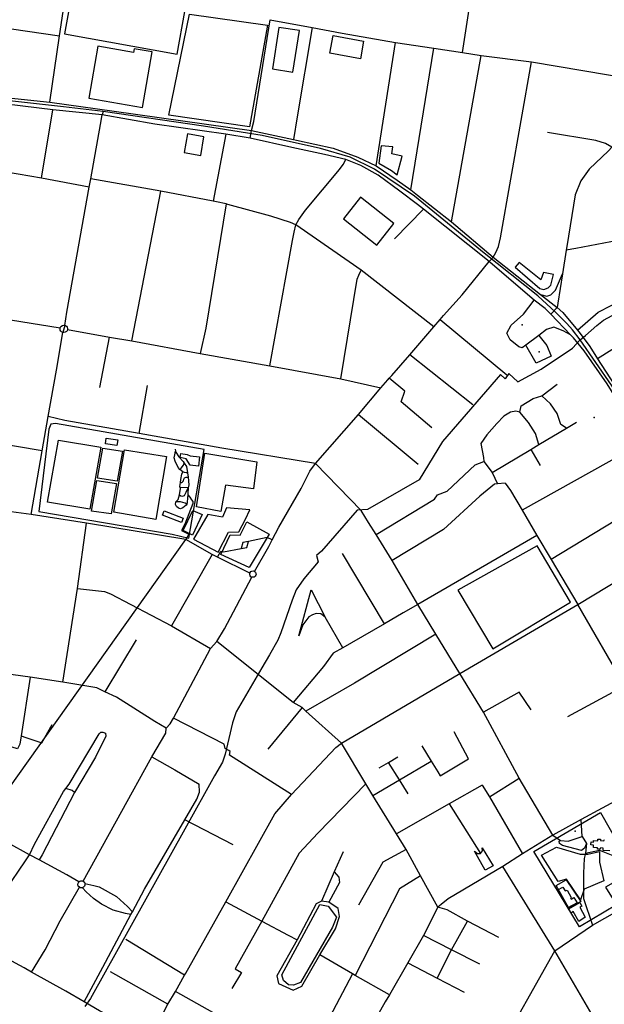
# Model space of a CAD drawing. Units: millimetres. Extents: x 16790679 to 16852295, y -4073681 to -3998210.
# Drawn here: x 16822381 to 16823496, y -4013192 to -4011313 of the extents above; entities that cross this region are included whole.
import ezdxf

# ---------------------------------------------------------------- set-up
doc = ezdxf.new("R2010")
doc.units = ezdxf.units.MM
for name, color, linetype, true_color in [('Sydney.Amenity', 7, 'Continuous', 0xfdeada), ('Sydney.Boundary', 7, 'Continuous', 0x548dd4), ('Sydney.Highway', 7, 'Continuous', 0xd0ddae), ('Sydney.Leisure', 7, 'Continuous', 0xdbeef3), ('Sydney.Shop', 7, 'Continuous', 0xebf1dd), ('Sydney.Sport', 7, 'Continuous', 0xfbd5b5)]:
    doc.layers.add(name, color=color, linetype=linetype, true_color=true_color)
doc.layers.add('Sydney.Building', color=252, linetype='Continuous')

msp = doc.modelspace()

# ---------------------------------------------------------------- linework, layer by layer
at = {"layer": 'Sydney.Amenity', "flags": 128}
for points in [[(16822819.2, -4011516.8), (16822665.4, -4011494.8), (16822704.6, -4011301.8), (16822853.6, -4011322.8), (16822819.2, -4011516.8)], [(16822712.1, -4012304.1), (16822759.3, -4012328.8), (16822778.9, -4012290.9), (16822798.8, -4012290.3), (16822811.3, -4012265.7), (16822820, -4012247.9), (16822775.5, -4012244.4), (16822767.5, -4012262), (16822739.4, -4012257.2), (16822712.1, -4012304.1)], [(16823506.7, -4012899), (16823493.8, -4012898.1), (16823493.8, -4012893.9), (16823488.8, -4012893.3), (16823488.2, -4012895.7), (16823482.8, -4012895.7), (16823483.1, -4012893), (16823475.6, -4012892.4), (16823475.3, -4012887.9), (16823470.5, -4012887.4), (16823470.8, -4012882), (16823475.6, -4012882.3), (16823475.6, -4012879), (16823483.7, -4012879.9), (16823483.7, -4012876.6), (16823488.5, -4012876.9), (16823488.5, -4012879), (16823495.3, -4012879.9), (16823496.2, -4012877.2)], [(16823450.8, -4012992.7), (16823424, -4012952.9), (16823407.8, -4012957.7), (16823376.2, -4012907.1), (16823404.9, -4012891.8), (16823449.8, -4012905.2), (16823464.4, -4012905.1), (16823487.1, -4012900.3), (16823487.1, -4012920.5), (16823495.3, -4012956), (16823457.4, -4012972.1), (16823450.8, -4012992.7)], [(16823451.1, -4012995.7), (16823428.3, -4013008.6), (16823404, -4012965.3), (16823423.1, -4012954.5), (16823451.1, -4012995.7)]]:
    msp.add_lwpolyline(points, dxfattribs=at)
at = {"layer": 'Sydney.Amenity'}
for p in [(16823339.1, -4011895.3), (16823371.5, -4011946.3)]:
    msp.add_point(p, dxfattribs=at)
at = {"layer": 'Sydney.Boundary', "flags": 128}
for points in [[(16822539.8, -4011487.8), (16822464.2, -4011479.1), (16822344.2, -4011465.7), (16822228, -4011452.6), (16821999.6, -4011387.8), (16821856.4, -4011345.9)], [(16822539.8, -4011487.8), (16822464.2, -4011479.1), (16822344.2, -4011465.7), (16822228, -4011452.6), (16821999.6, -4011387.8), (16821856.4, -4011345.9)], [(16822539.8, -4011487.8), (16822464.2, -4011479.1), (16822344.2, -4011465.7), (16822228, -4011452.6), (16821999.6, -4011387.8), (16821856.4, -4011345.9)], [(16822466.6, -4011896), (16822470.9, -4011870.9), (16822513, -4011632.4), (16822516.5, -4011616.2), (16822534.7, -4011512.4), (16822538.2, -4011494.4)], [(16822466.6, -4011896), (16822470.9, -4011870.9), (16822513, -4011632.4), (16822516.5, -4011616.2), (16822534.7, -4011512.4), (16822538.2, -4011494.4)], [(16822539.8, -4011487.8), (16822538.2, -4011494.4)], [(16822539.8, -4011487.8), (16822538.2, -4011494.4)], [(16823449.8, -4011923.8), (16823435.1, -4011904.7), (16823424.5, -4011892.5), (16823402.6, -4011870.7), (16823369.5, -4011839.5), (16823267.1, -4011758.3), (16823133.6, -4011649.6), (16823057.7, -4011597.8), (16823011.1, -4011574.7), (16822954.4, -4011558.4), (16822843.1, -4011533.5), (16822731.5, -4011515.9), (16822539.8, -4011487.8)], [(16823449.8, -4011923.8), (16823435.1, -4011904.7), (16823424.5, -4011892.5), (16823402.6, -4011870.7), (16823369.5, -4011839.5), (16823267.1, -4011758.3), (16823133.6, -4011649.6), (16823057.7, -4011597.8), (16823011.1, -4011574.7), (16822954.4, -4011558.4), (16822843.1, -4011533.5), (16822731.5, -4011515.9), (16822539.8, -4011487.8)], [(16823449.8, -4011923.8), (16823435.1, -4011904.7), (16823424.5, -4011892.5), (16823402.6, -4011870.7), (16823369.5, -4011839.5), (16823267.1, -4011758.3), (16823133.6, -4011649.6), (16823057.7, -4011597.8), (16823011.1, -4011574.7), (16822954.4, -4011558.4), (16822843.1, -4011533.5), (16822731.5, -4011515.9), (16822539.8, -4011487.8)], [(16823460.2, -4011915.3), (16823481.5, -4011896.1), (16823494.3, -4011885.9), (16823511.2, -4011877.3), (16823599.2, -4011840.8), (16823693.2, -4011801.5), (16823706.5, -4011797), (16823715.9, -4011795.1), (16823779.8, -4011785.5), (16823795.5, -4011784.8), (16823822.4, -4011786.1), (16823934.8, -4011793.1), (16823951.8, -4011793.6), (16823967.7, -4011790.9), (16824007.6, -4011780.9), (16824020.7, -4011775.9)], [(16823460.2, -4011915.3), (16823481.5, -4011896.1), (16823494.3, -4011885.9), (16823511.2, -4011877.3), (16823599.2, -4011840.8), (16823693.2, -4011801.5), (16823706.5, -4011797), (16823715.9, -4011795.1), (16823779.8, -4011785.5), (16823795.5, -4011784.8), (16823822.4, -4011786.1), (16823934.8, -4011793.1), (16823951.8, -4011793.6), (16823967.7, -4011790.9), (16824007.6, -4011780.9), (16824020.7, -4011775.9)], [(16823460.2, -4011915.3), (16823481.5, -4011896.1), (16823494.3, -4011885.9), (16823511.2, -4011877.3), (16823599.2, -4011840.8), (16823693.2, -4011801.5), (16823706.5, -4011797), (16823715.9, -4011795.1), (16823779.8, -4011785.5), (16823795.5, -4011784.8), (16823822.4, -4011786.1), (16823934.8, -4011793.1), (16823951.8, -4011793.6), (16823967.7, -4011790.9), (16824007.6, -4011780.9), (16824020.7, -4011775.9)], [(16822402.5, -4012257), (16822423.7, -4012135.8), (16822435.2, -4012069.9), (16822450.7, -4011981.4), (16822462.7, -4011909.5)], [(16822402.5, -4012257), (16822423.7, -4012135.8), (16822435.2, -4012069.9), (16822450.7, -4011981.4), (16822462.7, -4011909.5)], [(16822466.6, -4011896), (16822462.7, -4011909.5)], [(16822466.6, -4011896), (16822462.7, -4011909.5)], [(16823435.4, -4011939.7), (16823449.8, -4011923.8)], [(16823435.4, -4011939.7), (16823449.8, -4011923.8)], [(16823449.8, -4011923.8), (16823460.2, -4011915.3)], [(16823449.8, -4011923.8), (16823460.2, -4011915.3)], [(16823449.8, -4011923.8), (16823460.2, -4011915.3)], [(16824698.4, -4013511), (16824653.1, -4013494.2), (16824559.9, -4013448.5), (16824435, -4013386.6), (16824336.6, -4013329.5), (16824280.9, -4013298), (16824248.2, -4013272.6), (16824225.5, -4013251.4), (16824192.8, -4013199.3), (16824160.1, -4013129.7), (16824068.2, -4012992.7), (16824047.3, -4012958), (16824009.3, -4012879), (16823970.1, -4012806.8), (16823849.6, -4012600.9), (16823713.8, -4012345.4), (16823661.3, -4012250), (16823509.9, -4012010.1), (16823449.8, -4011923.8)], [(16824698.4, -4013511), (16824653.1, -4013494.2), (16824559.9, -4013448.5), (16824435, -4013386.6), (16824336.6, -4013329.5), (16824280.9, -4013298), (16824248.2, -4013272.6), (16824225.5, -4013251.4), (16824192.8, -4013199.3), (16824160.1, -4013129.7), (16824068.2, -4012992.7), (16824047.3, -4012958), (16824009.3, -4012879), (16823970.1, -4012806.8), (16823849.6, -4012600.9), (16823713.8, -4012345.4), (16823661.3, -4012250), (16823509.9, -4012010.1), (16823449.8, -4011923.8)], [(16823331.1, -4012003.8), (16823375.5, -4011979.4), (16823435.4, -4011939.7)], [(16823331.1, -4012003.8), (16823375.5, -4011979.4), (16823435.4, -4011939.7)], [(16823331.1, -4012003.8), (16823314.1, -4011987.7), (16823306.7, -4011998.1), (16823297.8, -4011990), (16823187.1, -4012117.5), (16823143, -4012191), (16823044.5, -4012247.7), (16823024.6, -4012248.5), (16822956.6, -4012327.3), (16822946.9, -4012335.1), (16822950.4, -4012347.1), (16822922.5, -4012379.6), (16822908.2, -4012400.6), (16822900.2, -4012420.5), (16822878.9, -4012483.1), (16822873.2, -4012497.2), (16822857.2, -4012524.7), (16822842.9, -4012550), (16822793.4, -4012634), (16822786.5, -4012654.7), (16822772.6, -4012714.4), (16822767.6, -4012729.6), (16822752.5, -4012755.9), (16822696, -4012857.8), (16822515.9, -4013180.7), (16822505.2, -4013196.4)], [(16823331.1, -4012003.8), (16823314.1, -4011987.7), (16823306.7, -4011998.1), (16823297.8, -4011990), (16823187.1, -4012117.5), (16823143, -4012191), (16823044.5, -4012247.7), (16823024.6, -4012248.5), (16822956.6, -4012327.3), (16822946.9, -4012335.1), (16822950.4, -4012347.1), (16822922.5, -4012379.6), (16822908.2, -4012400.6), (16822900.2, -4012420.5), (16822878.9, -4012483.1), (16822873.2, -4012497.2), (16822857.2, -4012524.7), (16822842.9, -4012550), (16822793.4, -4012634), (16822786.5, -4012654.7), (16822772.6, -4012714.4), (16822767.6, -4012729.6), (16822752.5, -4012755.9), (16822696, -4012857.8), (16822515.9, -4013180.7), (16822505.2, -4013196.4)], [(16822697.8, -4012304.7), (16822508.1, -4012273.6), (16822402.5, -4012257)], [(16822697.8, -4012304.7), (16822508.1, -4012273.6), (16822402.5, -4012257)], [(16822133.9, -4013096.8), (16822697.8, -4012304.7)], [(16822133.9, -4013096.8), (16822697.8, -4012304.7)]]:
    msp.add_lwpolyline(points, dxfattribs=at)
at = {"layer": 'Sydney.Building', "flags": 128}
for points in [[(16822481, -4011258.1), (16822466.3, -4011339.5), (16822680.8, -4011378.2), (16822695.5, -4011296.7), (16822481, -4011258.1)], [(16822875.3, -4011327.4), (16822863, -4011406.6), (16822901.8, -4011412.6), (16822914.2, -4011333.4), (16822875.3, -4011327.4)], [(16822978.5, -4011342.9), (16823036.9, -4011353.6), (16823030.7, -4011387.3), (16822972.3, -4011376.6), (16822978.5, -4011342.9)], [(16822529.6, -4011363.3), (16822512.5, -4011462.2), (16822615, -4011479.9), (16822633.2, -4011374.1), (16822599, -4011368.2), (16822597.8, -4011375.1), (16822529.6, -4011363.3)], [(16822700.7, -4011530.4), (16822694.5, -4011566.2), (16822726.1, -4011571.7), (16822732.3, -4011535.9), (16822700.7, -4011530.4)], [(16823070.4, -4011553.2), (16823065.6, -4011586.3), (16823090.1, -4011600.1), (16823101.1, -4011608.4), (16823110.1, -4011572.9), (16823090.7, -4011568.7), (16823092.4, -4011555.3), (16823070.4, -4011553.2)], [(16823030.6, -4011651.6), (16822998.2, -4011692.8), (16823061.8, -4011742.8), (16823094.2, -4011701.6), (16823030.6, -4011651.6)], [(16823333.7, -4011775.9), (16823326.2, -4011784.9), (16823372.8, -4011825.8), (16823380.9, -4011827.6), (16823389.1, -4011824.6), (16823394.3, -4011819.2), (16823398.8, -4011798.9), (16823380.3, -4011795.3), (16823375.2, -4011809.1), (16823333.7, -4011775.9)], [(16822566.2, -4012125.4), (16822544.1, -4012122.2), (16822545.6, -4012111.1), (16822567.7, -4012114.7), (16822566.2, -4012125.4)], [(16823506.7, -4012899), (16823493.8, -4012898.1), (16823493.8, -4012893.9), (16823488.8, -4012893.3), (16823488.2, -4012895.7), (16823482.8, -4012895.7), (16823483.1, -4012893), (16823475.6, -4012892.4), (16823475.3, -4012887.9), (16823470.5, -4012887.4), (16823470.8, -4012882), (16823475.6, -4012882.3), (16823475.6, -4012879), (16823483.7, -4012879.9), (16823483.7, -4012876.6), (16823488.5, -4012876.9), (16823488.5, -4012879), (16823495.3, -4012879.9), (16823496.2, -4012877.2)], [(16823444, -4012998.1), (16823426.3, -4013008), (16823407.4, -4012973.6), (16823416.9, -4012968.3), (16823421.4, -4012975.6), (16823424.9, -4012973.9), (16823432.5, -4012988.1), (16823431.4, -4012988.9), (16823432.8, -4012991.1), (16823437.8, -4012988.1), (16823444, -4012998.1)], [(16823447.5, -4013033.7), (16823436.8, -4013015.1), (16823432.9, -4013017.7), (16823428.4, -4013009.9), (16823432.6, -4013007.4), (16823449.3, -4012997.8), (16823452.9, -4013004.7), (16823449.3, -4013006.8), (16823459.8, -4013025.9), (16823447.5, -4013033.7)]]:
    msp.add_lwpolyline(points, dxfattribs=at)
at = {"layer": 'Sydney.Highway', "flags": 128}
for points in [[(16823225.6, -4011375.4), (16823241.8, -4011266.7), (16823268.1, -4011090.5)], [(16822438, -4011469.7), (16822456.7, -4011343.4), (16822470.5, -4011250)], [(16822155.4, -4011299.7), (16822456.7, -4011343.4)], [(16822827.2, -4011506.9), (16822858.3, -4011312.5)], [(16822858.3, -4011312.5), (16822938.5, -4011327.4), (16822996, -4011338.1)], [(16821857.8, -4011340.6), (16821931, -4011362.1), (16822135.6, -4011419.9), (16822231.1, -4011446.2), (16822280, -4011453.4), (16822438, -4011469.7), (16822561.1, -4011487.1)], [(16822938.5, -4011327.4), (16822909.8, -4011498), (16822903.3, -4011541.3)], [(16822996, -4011338.1), (16823097.5, -4011355.8), (16823171, -4011366.9), (16823225.6, -4011375.4), (16823261.2, -4011381.2), (16823357.2, -4011392.9), (16823504.3, -4011417.6), (16823566.4, -4011428.4), (16823597.9, -4011434.6), (16823624.8, -4011434.4)], [(16822538.2, -4011494.4), (16822443.6, -4011484.5), (16822355.8, -4011473.7), (16822261, -4011463.7), (16822209, -4011453.1), (16822033, -4011404.5), (16822029, -4011403.3), (16821941.4, -4011376.1), (16821867.1, -4011354.6), (16821854.2, -4011351.3)], [(16823060.7, -4011591.7), (16823097.5, -4011355.8)], [(16823126.8, -4011637.1), (16823171, -4011366.9)], [(16823204.5, -4011698.7), (16823261.2, -4011381.2)], [(16823283.8, -4011765.8), (16823289.1, -4011757.1), (16823294.2, -4011745.3), (16823298.1, -4011728.9), (16823357.2, -4011392.9)], [(16823624.8, -4011434.4), (16823616.4, -4011451.9), (16823578.5, -4011495.8), (16823519.2, -4011547.7), (16823510.3, -4011555.7), (16823503.9, -4011562.7), (16823467.1, -4011597.6), (16823451.3, -4011620), (16823440.6, -4011646.9), (16823424.5, -4011745.5), (16823423.3, -4011752.6), (16823416.1, -4011797.8), (16823407.3, -4011853.5), (16823405.9, -4011861.9), (16823393.9, -4011874.7)], [(16822438.2, -4011519.5), (16822443.6, -4011484.5)], [(16822466.6, -4011896), (16822470.9, -4011870.9), (16822513, -4011632.4), (16822516.5, -4011616.2), (16822534.7, -4011512.4), (16822538.2, -4011494.4)], [(16823276.6, -4011774.2), (16823151, -4011674.3), (16823139.9, -4011665.5), (16823106.2, -4011639.8), (16823064.4, -4011609.6), (16823031.2, -4011590.8), (16823003.1, -4011579.1), (16822962.5, -4011569.6), (16822899.6, -4011556.2), (16822820.5, -4011538.4), (16822773.8, -4011530.8), (16822638.3, -4011511.7), (16822538.2, -4011494.4)], [(16822561.1, -4011487.1), (16822823.1, -4011523.9)], [(16822820.5, -4011538.4), (16822823.1, -4011523.9), (16822827.2, -4011506.9)], [(16822422.5, -4011615.2), (16822436.2, -4011530.2)], [(16822436.2, -4011530.2), (16822438.2, -4011519.5)], [(16822773.8, -4011530.8), (16822749.6, -4011658.9)], [(16822823.1, -4011523.9), (16822903.3, -4011541.3), (16822908.5, -4011542.4), (16822978.7, -4011558), (16823025.6, -4011574.7), (16823060.7, -4011591.7), (16823101.1, -4011618.6), (16823126.8, -4011637.1), (16823139.6, -4011647.5), (16823204.5, -4011698.7), (16823283.8, -4011765.8), (16823374.6, -4011837.3), (16823405.9, -4011861.9), (16823416.7, -4011871.5), (16823445.1, -4011904.9), (16823450.1, -4011911.8)], [(16823510.3, -4011555.7), (16823498.4, -4011548.8), (16823479.9, -4011543), (16823387.4, -4011528)], [(16822513, -4011632.4), (16822422.5, -4011615.2), (16822377.9, -4011607.7), (16822334.9, -4011600.4), (16822313.2, -4011596.6), (16822240.1, -4011582.7)], [(16822857.7, -4011973), (16822901.2, -4011733.9), (16822904.2, -4011717.9), (16822907.2, -4011704.1), (16822913.2, -4011694), (16822925.8, -4011676.4), (16822990.9, -4011598.8), (16822998, -4011589.2), (16823003.1, -4011579.1)], [(16823171, -4011898.9), (16823032.4, -4011790.7), (16822915.6, -4011710), (16822907.2, -4011704.1), (16822897.5, -4011699.4), (16822860.1, -4011687.6), (16822778, -4011665.1), (16822774.5, -4011664.3), (16822756.2, -4011660.2), (16822749.6, -4011658.9), (16822650.2, -4011640.1), (16822516.5, -4011616.2)], [(16822594.3, -4011925.6), (16822650.2, -4011640.1)], [(16822774.5, -4011664.3), (16822736, -4011901.4), (16822725.2, -4011949.8)], [(16823977.6, -4011655.1), (16823826.5, -4011700.7), (16823809.4, -4011704.6), (16823789.4, -4011706.9), (16823776.6, -4011706.6), (16823738.3, -4011701.6), (16823724.6, -4011700.5), (16823702.9, -4011700.9), (16823679.9, -4011705), (16823661.4, -4011708.3), (16823588.9, -4011721.3), (16823441.9, -4011749), (16823423.3, -4011752.6)], [(16823151, -4011674.3), (16823096, -4011731.1)], [(16823445.1, -4011904.9), (16823484.1, -4011870.9), (16823509.4, -4011858.4), (16823570.3, -4011833.1), (16823636.6, -4011805.7), (16823694.2, -4011783.1), (16823708.5, -4011780), (16823788.9, -4011767.6), (16823899.9, -4011774.1), (16823921.9, -4011773.2), (16823974, -4011754.9), (16824013.4, -4011738)], [(16822828.5, -4012365.6), (16822855.7, -4012318.2), (16822862.1, -4012305.6), (16822874.8, -4012281.1), (16822917.4, -4012207.1), (16822934.2, -4012174.2), (16822945.3, -4012159.8), (16823027, -4012066.1), (16823069.4, -4012015.1), (16823083.2, -4011999.9), (16823085.7, -4011997.1), (16823090.6, -4011991.8), (16823125.3, -4011952.1), (16823171, -4011898.9), (16823182.6, -4011884.6), (16823189.2, -4011877.4), (16823224.7, -4011837.7), (16823276.6, -4011774.2)], [(16823276.6, -4011774.2), (16823283.8, -4011765.8)], [(16823437.3, -4011919.8), (16823431.8, -4011914.2), (16823393.9, -4011874.7), (16823383, -4011864), (16823362.2, -4011847.6), (16823278.5, -4011775.8), (16823276.6, -4011774.2)], [(16822993.1, -4011998.2), (16823024.7, -4011808), (16823027.4, -4011799.9), (16823032.4, -4011790.7)], [(16823374.6, -4011837.3), (16823386.5, -4011840.4), (16823393.7, -4011837.8), (16823402.6, -4011829.1), (16823416.1, -4011797.8)], [(16823431.8, -4011914.2), (16823417.3, -4011906.7), (16823400, -4011899.2), (16823385.9, -4011904), (16823371.3, -4011915.1), (16823346.3, -4011934), (16823339.4, -4011939.2), (16823333.1, -4011937.1), (16823316.4, -4011923.4), (16823310.1, -4011910.9), (16823318.1, -4011895.9), (16823341.7, -4011874.7), (16823362.2, -4011847.6)], [(16822192.3, -4011855.6), (16822265.6, -4011868.1), (16822276.2, -4011870.1), (16822327, -4011879.8), (16822458.1, -4011900.6)], [(16823182.6, -4011884.6), (16823309.8, -4011990.6)], [(16822402.5, -4012257), (16822423.7, -4012135.8), (16822435.2, -4012069.9), (16822450.7, -4011981.4), (16822462.7, -4011909.5)], [(16822469.8, -4011908), (16822467.7, -4011909.3), (16822465.1, -4011909.9), (16822462.7, -4011909.5), (16822460.5, -4011908.3), (16822459.3, -4011907.2), (16822458.1, -4011905), (16822457.8, -4011903.1), (16822458.1, -4011900.6), (16822459.4, -4011898.1), (16822462.3, -4011896.1), (16822464.7, -4011895.6), (16822466.6, -4011896), (16822468.1, -4011896.3), (16822470.1, -4011897.8), (16822471.2, -4011899.3), (16822472, -4011901.7), (16822472, -4011903.8), (16822471.2, -4011906.2), (16822469.8, -4011908)], [(16822472, -4011903.8), (16822552.2, -4011918.6), (16822594.3, -4011925.6), (16822725.2, -4011949.8), (16822857.7, -4011973), (16822993.1, -4011998.2), (16823069.4, -4012015.1)], [(16823590.3, -4011895.2), (16823585.7, -4011895.7), (16823582.2, -4011897.8), (16823482.9, -4011960.2)], [(16822533.6, -4012014.9), (16822552.2, -4011918.6)], [(16823371.3, -4011915.1), (16823386.5, -4011934.2), (16823394.6, -4011954.5)], [(16823457.6, -4011944.9), (16823437.3, -4011919.8)], [(16823450.1, -4011911.8), (16823468.6, -4011936.6)], [(16823394.6, -4011954.5), (16823365.9, -4011968.2), (16823346.3, -4011934)], [(16823672.3, -4012287), (16823652.5, -4012255.1), (16823622.4, -4012204.7), (16823571.1, -4012119.6), (16823501.2, -4012007.3), (16823457.6, -4011944.9)], [(16823468.6, -4011936.6), (16823482.9, -4011960.2), (16823515, -4012008.7), (16823535.7, -4012039.9), (16823554.4, -4012070.5), (16823573.7, -4012102), (16823649.9, -4012215.1), (16823680.7, -4012266.4), (16823688.6, -4012279.5)], [(16823244.9, -4012047.8), (16823125.3, -4011952.1)], [(16823166.7, -4012091.6), (16823108.2, -4012042.1), (16823115.7, -4012021.4), (16823085.7, -4011997.1)], [(16822608.4, -4012102.5), (16822624.2, -4012011)], [(16823334.9, -4012062), (16823337.6, -4012049.4), (16823360, -4012035.4), (16823377, -4012030.6), (16823405.9, -4012008.2)], [(16823423.8, -4012092.3), (16823412.8, -4012085), (16823406, -4012064.1), (16823393.1, -4012045.8), (16823377, -4012030.6)], [(16823371.2, -4012123.6), (16823364.7, -4012102.3), (16823351.6, -4012081.4), (16823334.9, -4012062), (16823327.4, -4012059.9), (16823317.3, -4012061.7), (16823304.4, -4012069.4), (16823291.3, -4012083.2), (16823271.6, -4012105), (16823260.2, -4012121.7), (16823265.6, -4012148.3), (16823266.5, -4012155.7)], [(16823032.3, -4012249.7), (16822945.3, -4012159.8), (16822766.5, -4012130.7), (16822608.4, -4012102.5), (16822467.1, -4012077.4), (16822435.2, -4012069.9)], [(16823027, -4012066.1), (16823141, -4012160.9)], [(16823282, -4012176.6), (16823355.9, -4012132.7), (16823371.2, -4012123.6), (16823423.8, -4012092.3), (16823442.7, -4012081.1)], [(16822423.7, -4012135.8), (16822320.9, -4012118.3)], [(16822677.3, -4012132.3), (16822677.9, -4012135.9), (16822678.3, -4012137.8), (16822684.3, -4012146.8), (16822692.5, -4012155.9), (16822694.5, -4012158.9), (16822698.8, -4012165.3), (16822701.1, -4012177.8), (16822701.8, -4012185.5), (16822703.1, -4012200.4), (16822701.9, -4012205.9)], [(16823571.1, -4012119.6), (16823339.1, -4012248.7)], [(16823355.9, -4012132.7), (16823373.7, -4012163.2)], [(16822402.5, -4012257), (16822364.3, -4012251.9), (16822305.8, -4012241.4), (16822298.8, -4012240), (16822195.5, -4012223.8), (16822129.6, -4012213.3), (16821919, -4012179.3), (16821897.4, -4012175.5), (16821884.3, -4012173.6), (16821722.2, -4012142.6)], [(16822701.1, -4012177.8), (16822698.3, -4012177.5), (16822695.3, -4012176.6), (16822691.7, -4012175.7), (16822686.5, -4012171.3), (16822682.8, -4012167.5), (16822677, -4012155.4), (16822675.5, -4012148.7), (16822676.4, -4012142.9), (16822677.9, -4012135.9)], [(16822686.5, -4012171.3), (16822688.6, -4012168.4), (16822692.9, -4012162.9), (16822694.5, -4012158.9)], [(16823060.5, -4012295.4), (16823171.9, -4012227.7), (16823177.5, -4012219.4), (16823196.1, -4012212.2), (16823249.8, -4012162), (16823266.5, -4012155.7), (16823282, -4012176.6), (16823292.5, -4012198.5)], [(16822701.9, -4012205.9), (16822701.6, -4012217), (16822701.4, -4012219.5), (16822701, -4012225), (16822700.5, -4012234.4), (16822699.3, -4012237.1), (16822698.2, -4012239.5), (16822691.9, -4012244.3), (16822687.4, -4012246.1), (16822683.4, -4012245.2), (16822679.7, -4012242), (16822678.2, -4012237.8), (16822678.6, -4012233.1), (16822683.1, -4012228.2), (16822685.8, -4012219.6), (16822687.6, -4012207.7), (16822686.8, -4012205.2), (16822686.2, -4012203.4), (16822687.3, -4012195.8), (16822688, -4012190.5), (16822689.9, -4012179.9), (16822691.7, -4012175.7)], [(16822687.3, -4012195.8), (16822689.2, -4012195.9), (16822691.4, -4012194.7), (16822693.1, -4012192.9), (16822693.8, -4012189.8), (16822695, -4012186.8), (16822698.3, -4012185.6), (16822701.8, -4012185.5)], [(16822685.8, -4012219.6), (16822688, -4012221.1), (16822691.1, -4012222), (16822695.3, -4012220.7), (16822698, -4012214.6), (16822701.9, -4012205.9)], [(16822701.9, -4012205.9), (16822686.8, -4012205.2)], [(16823307.1, -4012197), (16823292.5, -4012198.5), (16823286.8, -4012199.1), (16823258.5, -4012221.9), (16823189.5, -4012285.6), (16823091.2, -4012344.9)], [(16823307.1, -4012197), (16823316.8, -4012211), (16823339.1, -4012248.7), (16823367.5, -4012297.1), (16823394.6, -4012343), (16823445.3, -4012428.9)], [(16823622.4, -4012204.7), (16823394.6, -4012343)], [(16822701.4, -4012219.5), (16822705, -4012223.8), (16822708.5, -4012229), (16822710.7, -4012232.2), (16822710.9, -4012236.2), (16822695.8, -4012275.3), (16822689.6, -4012287.3), (16822703.5, -4012294.6), (16822697.8, -4012304.7)], [(16822699.3, -4012237.1), (16822696.2, -4012235.3), (16822687.4, -4012232.9), (16822678.6, -4012233.1)], [(16822697.8, -4012304.7), (16822508.1, -4012273.6), (16822402.5, -4012257)], [(16823046.3, -4012272.5), (16823032.3, -4012249.7)], [(16822462.9, -4012576.9), (16822490.8, -4012398.2), (16822508.1, -4012273.6)], [(16823398.1, -4012869.2), (16823333.8, -4012760.3), (16823265.7, -4012634.5), (16823220.4, -4012560.4), (16823174.7, -4012485.4), (16823140.1, -4012428.7), (16823091.2, -4012344.9), (16823060.5, -4012295.4), (16823046.3, -4012272.5)], [(16822862.1, -4012305.6), (16822853, -4012300.9), (16822817.3, -4012308.5), (16822806.3, -4012310.6), (16822803.1, -4012322)], [(16823367.5, -4012297.1), (16823140.1, -4012428.7), (16823112.3, -4012444.7), (16823076.5, -4012465.6), (16823014, -4012502.2), (16822997.1, -4012511.6), (16822978.9, -4012521.7), (16822960.4, -4012547), (16822902.4, -4012615.7)], [(16822819.9, -4012368.7), (16822758.3, -4012338.6), (16822747.7, -4012333.4), (16822697.8, -4012304.7)], [(16822758.3, -4012338.6), (16822764.6, -4012327.1), (16822769.4, -4012328.6), (16822803.1, -4012322), (16822814.3, -4012319.8), (16822817.3, -4012308.5)], [(16822747.7, -4012333.4), (16822670.3, -4012469.8)], [(16823076.5, -4012465.6), (16822996.6, -4012331.3)], [(16822555.8, -4013403.3), (16822559.2, -4013399), (16822562.2, -4013394.5), (16822630.4, -4013255.2), (16822663.4, -4013191.5), (16822677.7, -4013167.3), (16822695.2, -4013136.3), (16822697.6, -4013132.3), (16822773.7, -4012996.1), (16822867.6, -4012828.7), (16822899.3, -4012791.4), (16822983.6, -4012701.7), (16822994.9, -4012693.5), (16823220.4, -4012560.4), (16823430.1, -4012437.6), (16823445.3, -4012428.9), (16823531, -4012377.3), (16823567.8, -4012356.4)], [(16822502, -4012957.1), (16822575.6, -4012823.4), (16822629.5, -4012725.6), (16822633, -4012719.5), (16822659.3, -4012674.6), (16822660.1, -4012664.8), (16822667.6, -4012656.8), (16822674, -4012645.6), (16822744.6, -4012513.1), (16822757, -4012499.6), (16822771.3, -4012475), (16822823.6, -4012376.6)], [(16822827.8, -4012376.5), (16822825.7, -4012376.9), (16822823.6, -4012376.6), (16822821.9, -4012375.7), (16822820.5, -4012374.1), (16822819.6, -4012372.2), (16822819.5, -4012370.7), (16822819.9, -4012368.7), (16822821.7, -4012366.1), (16822823.5, -4012365.1), (16822825.8, -4012364.8), (16822827.9, -4012365.2), (16822828.5, -4012365.6), (16822829.6, -4012366.3), (16822830.6, -4012367.4), (16822831.4, -4012369.4), (16822831.6, -4012371), (16822831.2, -4012373.1), (16822830.1, -4012374.9), (16822827.8, -4012376.5)], [(16822490.8, -4012398.2), (16822542.5, -4012403.9), (16822553.8, -4012408.3), (16822670.3, -4012469.8), (16822744.6, -4012513.1)], [(16822913.3, -4012488.6), (16822936.6, -4012400.9), (16822963.2, -4012452.8)], [(16823624.8, -4012738), (16823556.4, -4012620.2), (16823535.2, -4012583.8), (16823445.3, -4012428.9)], [(16822997.1, -4012511.6), (16822963.2, -4012452.8), (16822955.1, -4012446.8), (16822946.4, -4012445.9), (16822939.3, -4012448.3), (16822932.1, -4012452.2), (16822921.1, -4012467.7), (16822913.3, -4012488.6)], [(16823174.7, -4012485.4), (16823019.7, -4012579.2), (16822926.7, -4012632.3)], [(16822602.7, -4012496.1), (16822543.3, -4012595.4)], [(16823178.7, -4013006.8), (16823145.6, -4012946.9), (16823117.7, -4012896.5), (16823099.5, -4012866.8), (16823054.3, -4012793.2), (16823041.2, -4012771.2), (16822994.9, -4012693.5), (16822926.7, -4012632.3), (16822919.4, -4012625.7), (16822902.4, -4012615.7), (16822757, -4012499.6)], [(16822660.1, -4012664.8), (16822638.7, -4012652.4), (16822565.2, -4012605.6), (16822543.3, -4012595.4), (16822527.7, -4012588.1), (16822462.9, -4012576.9), (16822400.4, -4012567.8), (16822335.4, -4012558.4), (16822315.5, -4012553.4)], [(16822400.4, -4012567.8), (16822383.5, -4012679.4), (16822381.1, -4012695.4), (16822376.3, -4012704.4), (16822358.2, -4012698.9)], [(16823535.2, -4012583.8), (16823425.8, -4012643.3)], [(16823356.7, -4012630.1), (16823333.3, -4012596.1), (16823265.7, -4012634.5)], [(16823846.9, -4012607.7), (16823723.9, -4012677.8), (16823624.8, -4012738), (16823553.4, -4012782.8), (16823532.2, -4012796.1), (16823451.6, -4012839.3), (16823398.1, -4012869.2), (16823339.8, -4012904.8), (16823302.6, -4012928.8)], [(16822919.4, -4012625.7), (16822854.4, -4012705)], [(16822383.5, -4012679.4), (16822392.2, -4012682.6), (16822422.8, -4012693.1), (16822442.7, -4012657.9)], [(16822770.5, -4012695.4), (16822674, -4012645.6)], [(16822290.7, -4013066.4), (16822313.8, -4013032.6), (16822391.9, -4012918.2), (16822399.2, -4012906.7), (16822409.1, -4012886.2), (16822464.5, -4012785.6), (16822469, -4012779.9), (16822474.9, -4012772), (16822532, -4012675.6), (16822535.5, -4012672.5), (16822539.6, -4012672.5), (16822544.4, -4012674.5), (16822545.1, -4012680.4), (16822525.2, -4012720), (16822485.2, -4012787.4), (16822423.6, -4012906.8), (16822418, -4012915.9)], [(16823237, -4012723.3), (16823209.8, -4012671.7)], [(16822780.7, -4012716.2), (16822782.1, -4012709.3), (16822779.6, -4012707.8), (16822772.8, -4012703.9), (16822770.5, -4012695.4)], [(16823148, -4012698.9), (16823166, -4012728.1), (16823178.5, -4012748.4), (16823182.6, -4012755.9), (16823237, -4012723.3)], [(16822899.3, -4012791.4), (16822780.7, -4012716.2)], [(16822633, -4012719.5), (16822676.4, -4012744.7), (16822722.8, -4012771.5)], [(16823054.3, -4012793.2), (16823105.2, -4012763.6), (16823166, -4012728.1)], [(16823066.8, -4012740.6), (16823084.4, -4012730.5), (16823102, -4012719.5)], [(16823121.9, -4012790), (16823105.2, -4012763.6), (16823084.4, -4012730.5)], [(16822503.8, -4013187.5), (16822539.4, -4013120.9), (16822592.8, -4013020.7), (16822595.7, -4013015.3), (16822618.6, -4012972.4), (16822695.5, -4012840), (16822718.4, -4012800.5), (16822723.7, -4012786.9), (16822722.8, -4012771.5)], [(16823041.2, -4012771.2), (16822949.3, -4012865.6), (16822913.7, -4012903.5), (16822842.6, -4013033.2)], [(16823263.3, -4012773.6), (16823200.2, -4012809.5), (16823099.5, -4012866.8)], [(16823263.3, -4012773.6), (16823276.7, -4012796.1), (16823339.8, -4012904.8)], [(16823276.7, -4012796.1), (16823333.8, -4012760.3)], [(16823401.6, -4013089.7), (16823473.7, -4013040.7), (16823572.3, -4012985), (16823626.6, -4012953), (16823939.2, -4012766.9)], [(16822485.2, -4012787.4), (16822480.7, -4012784.1), (16822469, -4012779.9)], [(16823200.2, -4012809.5), (16823260, -4012904.4)], [(16822493.4, -4012958.5), (16822470.3, -4012944.7), (16822418, -4012915.9), (16822399.2, -4012906.7), (16822358.3, -4012883.8), (16822334.7, -4012870.2), (16822322.9, -4012863.7), (16822312.5, -4012858.9), (16822265.6, -4012838.8)], [(16822788.2, -4012887.8), (16822695.5, -4012840)], [(16823453.6, -4012871.7), (16823451.6, -4012839.3)], [(16823398.1, -4012869.2), (16823412.5, -4012879.4), (16823426.9, -4012880.3), (16823442.2, -4012875.6), (16823453.6, -4012871.7), (16823462.2, -4012885.1)], [(16823462.2, -4012885.1), (16823458.4, -4012893.7), (16823452.7, -4012898.5), (16823416.4, -4012888.9), (16823410.6, -4012885.1), (16823409.7, -4012880.3), (16823412.5, -4012879.4)], [(16823462.2, -4012885.1), (16823460.3, -4012903.3), (16823457.5, -4012913.8), (16823456.5, -4012941.5), (16823456.5, -4012990.2), (16823473.7, -4013040.7)], [(16822997.7, -4012900.9), (16822980.8, -4012939.3), (16822956.2, -4012994.9)], [(16823117.7, -4012896.5), (16823073.4, -4012920.4), (16823026.8, -4013002.8)], [(16823460.3, -4012903.3), (16823487.1, -4012897.5), (16823515.7, -4012909), (16823572.3, -4012985)], [(16823302.6, -4012928.8), (16823198.3, -4012990.8), (16823184.8, -4013001.6), (16823178.7, -4013006.8), (16823151.3, -4013060.7), (16823121.2, -4013113), (16823086.1, -4013173.7), (16823078.2, -4013187), (16822967.8, -4013382.9), (16822943.2, -4013426.5)], [(16822980.8, -4012939.3), (16822989.4, -4012949.1), (16822990.6, -4012959.5), (16822970.4, -4012997.2)], [(16823401.6, -4013089.7), (16823302.6, -4012928.8)], [(16822500.6, -4012969.6), (16822499.1, -4012969.9), (16822496.7, -4012969.7), (16822494.6, -4012968.6), (16822492.5, -4012966.2), (16822491.8, -4012963.9), (16822492.2, -4012960.6), (16822493.4, -4012958.5), (16822495.3, -4012957.1), (16822497.5, -4012956.3), (16822499.7, -4012956.3), (16822502, -4012957.1), (16822504.1, -4012959), (16822505.2, -4012961.6), (16822505.2, -4012964.5), (16822504.3, -4012966.7), (16822502.7, -4012968.5), (16822500.6, -4012969.6)], [(16822505.2, -4012961.6), (16822522.2, -4012965.1), (16822532.1, -4012967.5), (16822565.5, -4012986), (16822586.4, -4013005.2), (16822595.7, -4013015.3)], [(16823145.6, -4012946.9), (16823105.4, -4012971.3), (16823021, -4013137)], [(16822403.3, -4013130.4), (16822429, -4013087.9), (16822458, -4013032.7), (16822494.6, -4012968.6)], [(16822592.8, -4013020.7), (16822582.3, -4013018.9), (16822558.7, -4013012.1), (16822536.5, -4013001.1), (16822521.7, -4012989.9), (16822507.8, -4012977.2), (16822500.6, -4012969.6)], [(16822773.7, -4012996.1), (16822842.6, -4013033.2), (16822892.6, -4013060.2), (16822910.1, -4013068.9)], [(16822956.2, -4012994.9), (16822946.1, -4012999.9), (16822910.1, -4013068.9), (16822871, -4013137.4), (16822874.5, -4013152.1), (16822902.3, -4013164.7), (16822918.7, -4013157.2), (16822953.5, -4013097.4), (16822983, -4013048), (16822990.8, -4013024.6), (16822988.1, -4013008.9), (16822970.4, -4012997.2), (16822956.2, -4012994.9)], [(16823294.7, -4013064.6), (16823235.1, -4013033), (16823196.2, -4013011.4), (16823178.7, -4013006.8)], [(16822842.6, -4013033.2), (16822791.8, -4013124), (16822803.7, -4013131.2), (16822785.5, -4013161.7)], [(16823177.2, -4013141.8), (16823204.6, -4013088), (16823235.1, -4013033)], [(16822630.4, -4013255.2), (16822532.7, -4013204.2), (16822503.8, -4013187.5), (16822469, -4013166.7), (16822403.3, -4013130.4), (16822389, -4013122.5), (16822357.2, -4013105.1), (16822332.7, -4013091.4), (16822300.1, -4013071.1), (16822290.7, -4013066.4)], [(16822695.2, -4013136.3), (16822583.4, -4013068)], [(16823258.3, -4013115.4), (16823204.6, -4013088), (16823151.3, -4013060.7)], [(16823248.1, -4013600.8), (16823303.7, -4013504.9), (16823372, -4013393.1), (16823477.6, -4013219.5), (16823401.6, -4013089.7)], [(16823287.7, -4013292), (16823401.6, -4013089.7)], [(16823086.1, -4013173.7), (16823021, -4013137), (16823015.9, -4013134.1), (16822953.5, -4013097.4)], [(16822663.4, -4013191.5), (16822554, -4013130.1)], [(16823121.2, -4013113), (16823177.2, -4013141.8), (16823228.8, -4013168.8)], [(16823015.9, -4013134.1), (16822971.8, -4013217)], [(16822892.9, -4013288.6), (16822825.9, -4013250.8), (16822677.7, -4013167.3)]]:
    msp.add_lwpolyline(points, dxfattribs=at)
at = {"layer": 'Sydney.Leisure', "flags": 128}
for points in [[(16822703.4, -4012302), (16822732.6, -4012133), (16822448.7, -4012083.2), (16822440, -4012084.6), (16822436.2, -4012094.2), (16822417, -4012251.3), (16822671.7, -4012294.3), (16822703.4, -4012302)], [(16822433.9, -4012233.8), (16822454.8, -4012115), (16822535.4, -4012128.7), (16822514.2, -4012246.7), (16822433.9, -4012233.8)], [(16822566.8, -4012193.5), (16822529.2, -4012187.8), (16822539.3, -4012130.2), (16822576.6, -4012135.9), (16822566.8, -4012193.5)], [(16822560.2, -4012252.6), (16822580.8, -4012133.5), (16822660.8, -4012146.6), (16822640.5, -4012266.4), (16822560.2, -4012252.6)], [(16822721.9, -4012165), (16822706.1, -4012162.8), (16822698.5, -4012150.7), (16822687.1, -4012148), (16822687.9, -4012140.8), (16822700.4, -4012142.2), (16822705.8, -4012145.3), (16822724, -4012147.2), (16822721.9, -4012165)], [(16822717.7, -4012242.3), (16822734.1, -4012140.2), (16822833.2, -4012156.7), (16822826.7, -4012208.3), (16822773.3, -4012200.8), (16822764.6, -4012251.3), (16822717.7, -4012242.3)], [(16822517.8, -4012250.5), (16822528, -4012192), (16822565.6, -4012198), (16822555.4, -4012255.9), (16822517.8, -4012250.5)], [(16822689.2, -4012272.5), (16822653.2, -4012258), (16822656.4, -4012250.3), (16822692.6, -4012264), (16822689.2, -4012272.5)], [(16822710.6, -4012296.2), (16822692.6, -4012287.4), (16822711, -4012249.2), (16822728.8, -4012257.3), (16822710.6, -4012296.2)], [(16822818.6, -4012357.9), (16822764.3, -4012333.1), (16822782.5, -4012295.7), (16822801, -4012296.4), (16822813.9, -4012271.3), (16822856.9, -4012294.3), (16822818.6, -4012357.9)], [(16823216.8, -4012401.6), (16823283.6, -4012513.4), (16823431.7, -4012424.6), (16823367.7, -4012316.6), (16823216.8, -4012401.6)], [(16823448.4, -4013043.8), (16823361.6, -4012900.5), (16823488.9, -4012826), (16823573.2, -4012975), (16823556, -4012984.5), (16823532.3, -4012949.2), (16823498, -4012968.3), (16823519.5, -4013002.3), (16823448.4, -4013043.8)], [(16823253.8, -4012904.4), (16823260, -4012904.4), (16823263.9, -4012899), (16823263, -4012893), (16823284.2, -4012927.7), (16823269, -4012936), (16823248.4, -4012899.9), (16823253.8, -4012904.4)], [(16822903, -4013155.4), (16822893.4, -4013154.5), (16822883.9, -4013146.8), (16822881, -4013135.4), (16822953.6, -4013001.6), (16822968.9, -4013004.5), (16822985.2, -4013025.5), (16822977.5, -4013044.6), (16822916.4, -4013150.6), (16822903, -4013155.4)]]:
    msp.add_lwpolyline(points, dxfattribs=at)
at = {"layer": 'Sydney.Leisure'}
msp.add_point((16823440.5, -4012861.5), dxfattribs=at)
at = {"layer": 'Sydney.Shop'}
msp.add_point((16823476.8, -4012071.7), dxfattribs=at)
at = {"layer": 'Sydney.Sport', "flags": 128}
for points in [[(16822717.7, -4012242.3), (16822734.1, -4012140.2), (16822833.2, -4012156.7), (16822826.7, -4012208.3), (16822773.3, -4012200.8), (16822764.6, -4012251.3), (16822717.7, -4012242.3)], [(16822689.2, -4012272.5), (16822653.2, -4012258), (16822656.4, -4012250.3), (16822692.6, -4012264), (16822689.2, -4012272.5)], [(16822710.6, -4012296.2), (16822692.6, -4012287.4), (16822711, -4012249.2), (16822728.8, -4012257.3), (16822710.6, -4012296.2)]]:
    msp.add_lwpolyline(points, dxfattribs=at)

doc.saveas('drawing.dxf')
